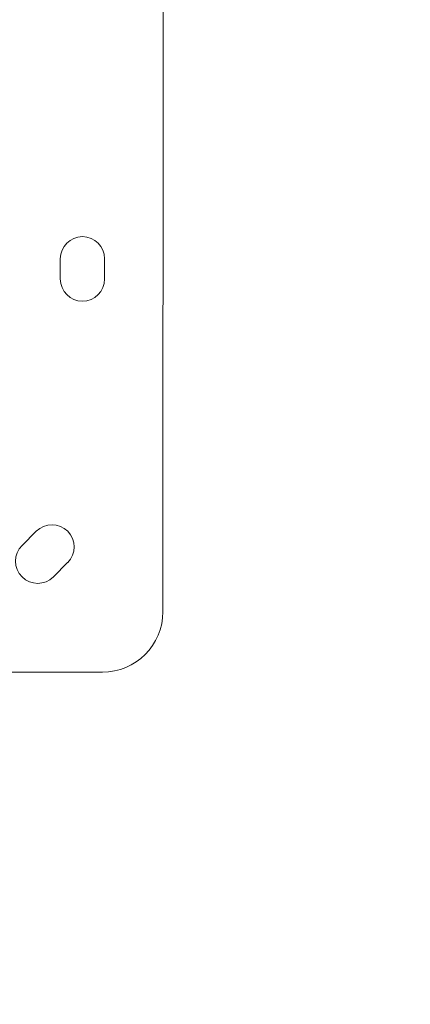
# Model space of a CAD drawing. Units: millimetres. Extents: x 1850 to 12186, y 1858 to 11546.
# Drawn here: x 9822 to 10015, y 6274 to 6762 of the extents above; entities that cross this region are included whole.
import ezdxf

# ---------------------------------------------------------------- set-up
doc = ezdxf.new("R2010")
doc.units = ezdxf.units.MM
doc.styles.get("Standard").update_dxf_attribs({"font": 'arial.ttf'})
doc.dimstyles.get("Standard").update_dxf_attribs({"dimtxt": 0.18, "dimasz": 0.18, "dimexe": 0.18, "dimexo": 0.0625, "dimgap": 0.09, "dimtad": 0, "dimtih": 1, "dimtoh": 1, "dimdec": 4, "dimzin": 0, "dimdsep": 46, "dimtxsty": 'Standard', "dimcen": 0.09, "dimadec": 0, "dimazin": 0, "dimtfac": 1, "dimtdec": 4, "dimtofl": 0, "dimtmove": 0, "dimatfit": 3, "dimfxl": 1, "dimtolj": 1, "dimtzin": 0, "dimarcsym": 0})

# ---------------------------------------------------------------- blocks, each defined once
blk = doc.blocks.new('*D10')
at = {"color": 0, "lineweight": -2, "transparency": 16777216}
for p, q in [((2365.65, 11144.5), (2365.65, 11204.68)), ((2545.65, 11204.5), (12006.09, 11204.5)), ((12186.09, 11144.5), (12186.09, 11204.68))]:
    blk.add_line(p, q, dxfattribs=at)
at = {"color": 0, "transparency": 16777216}
for points in [[(2545.65, 11234.5), (2545.65, 11174.5), (2365.65, 11204.5)], [(12006.09, 11234.5), (12006.09, 11174.5), (12186.09, 11204.5)]]:
    blk.add_solid(points, dxfattribs=at)
at = {"layer": 'Defpoints', "color": 0, "transparency": 16777216}
for p in [(12186.09, 11204.5), (2365.65, 4001.09), (12186.09, 4001.09)]:
    blk.add_point(p, dxfattribs=at)
at = {"color": 0, "lineweight": 13, "transparency": 16777216, "insert": (7275.87, 11382.15), "char_height": 250, "attachment_point": 5}
blk.add_mtext('\\A1;980', dxfattribs=at)
blk = doc.blocks.new('top')
at = {"color": 0, "linetype": 'Continuous', "lineweight": 0}
for p, q in [((11652.61, 4618.24), (11652.46, 4278.24)), ((11601.53, 4443.26), (11601.53, 4453.26)), ((11623.53, 4453.25), (11623.53, 4443.25)), ((11582.58, 4311.09), (11589.65, 4318.16)), ((11605.2, 4302.6), (11598.13, 4295.53)), ((11622.44, 4248.25), (11282.44, 4248.4))]:
    blk.add_line(p, q, dxfattribs=at)
for centre, radius, start, end in [((11612.53, 4453.26), 11, 359.9749, 179.9749), ((11612.53, 4443.26), 11, 179.9749, 359.9749), ((11597.43, 4310.38), 11, 314.9749, 134.9749), ((11590.35, 4303.31), 11, 134.9749, 314.9749), ((11622.46, 4278.25), 30, 269.9749, 359.9749)]:
    blk.add_arc(centre, radius, start, end, dxfattribs=at)

msp = doc.modelspace()

# ---------------------------------------------------------------- block references
msp.add_blockref('top', (-1759.86494, 2190.25992))

# ---------------------------------------------------------------- dimensions: what is measured, and where the dimension line sits
at = {"lineweight": 13}
dim = msp.add_linear_dim(base=(12186.08568, 11204.50181), p1=(2365.65148, 4001.09006), p2=(12186.08568, 4001.09006), text='980', dimstyle='Standard', override={"dimtxt": 250, "dimasz": 180, "dimgap": 50, "dimtad": 3, "dimtih": 0, "dimfxl": 60, "dimfxlon": 1}, dxfattribs=at)
dim.commit()
dim.dimension.update_dxf_attribs({"geometry": '*D10', "text_midpoint": (7275.86858, 11382.14506)})

doc.saveas('drawing.dxf')
